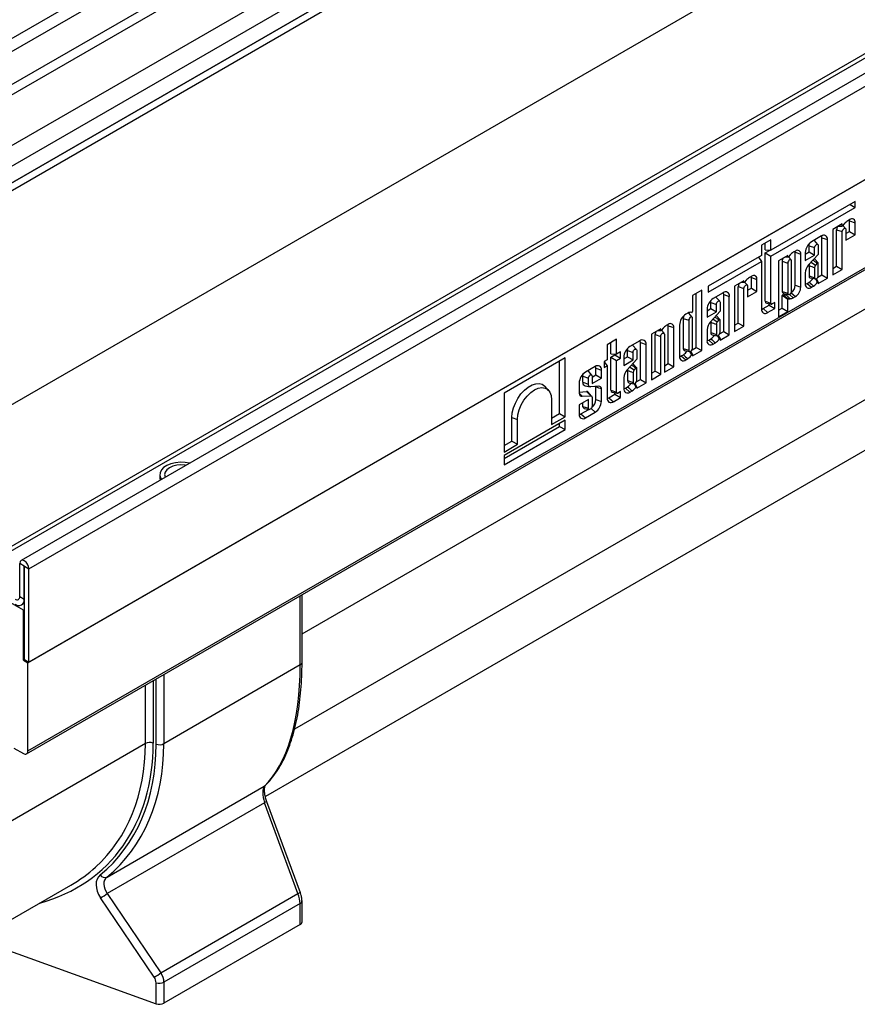
# Model space of a CAD drawing. Units: millimetres. Extents: x 32 to 1820, y 5 to 1164.
# Drawn here: x 1246 to 1398, y 354 to 533 of the extents above; entities that cross this region are included whole.
import ezdxf

# ---------------------------------------------------------------- set-up
doc = ezdxf.new("R2010")
doc.units = ezdxf.units.MM
doc.header["$LTSCALE"] = 4
doc.linetypes.add('SLD-Сплошная', pattern=[0])

msp = doc.modelspace()

# ---------------------------------------------------------------- linework, layer by layer
at = {"color": 7, "linetype": 'SLD-Сплошная', "lineweight": 30}
for p, q in [((1566.45, 715.75), (1162.79, 482.72)), ((1567.89, 714.22), (1164.24, 481.2)), ((1567.89, 708.2), (1164.24, 475.18)), ((1568.7, 706.8), (1165.05, 473.78)), ((1574.72, 701.04), (1175.03, 470.3)), ((1576.3, 698.22), (1176.68, 467.52)), ((1576.3, 695.19), (1176.68, 464.49)), ((1649.6, 667.75), (1245.94, 434.72)), ((1247.39, 433.19), (1651.05, 666.22)), ((1637.38, 664.28), (1237.77, 433.58)), ((1238.87, 433.45), (1638.57, 664.19)), ((1177.62, 424.65), (1579.66, 656.75)), ((1247.19, 416.09), (1651.25, 649.35)), ((1651.05, 649.23), (1247.39, 416.21)), ((1247.19, 400.05), (1651.25, 633.31)), ((1246.95, 399.52), (1651.02, 632.78)), ((1212.95, 485.43), (1338, 557.62)), ((1212.95, 484.03), (1338, 556.22)), ((1397.85, 500.1), (1382.46, 491.22)), ((1382.46, 490.13), (1397.85, 499.01)), ((1396.9, 499.56), (1397.85, 499.01)), ((1397.85, 499.01), (1397.85, 500.1)), ((1396.85, 496.79), (1396.48, 496.58)), ((1395.48, 496), (1393.78, 495.02)), ((1393.78, 495.02), (1393.78, 486.72)), ((1394.46, 488.29), (1394.46, 494.94)), ((1394.46, 494.94), (1395.48, 494.6)), ((1394.76, 495.58), (1395.48, 495.62)), ((1395.89, 496.08), (1395.48, 495.62)), ((1395.48, 495.62), (1395.48, 496)), ((1396.09, 495.16), (1395.58, 495.74)), ((1396.15, 494.98), (1396.15, 493.07)), ((1396.82, 494.64), (1396.82, 496.56)), ((1396.82, 496.56), (1397.85, 496.22)), ((1397.85, 494.05), (1397.85, 496.22)), ((1382.46, 493.1), (1380.76, 492.12)), ((1382.46, 491.22), (1382.46, 493.1)), ((1391.68, 493.81), (1389.89, 492.77)), ((1391.79, 486.75), (1391.79, 493.49)), ((1391.79, 493.49), (1392.82, 493.15)), ((1392.82, 486.16), (1392.82, 493.15)), ((1395.48, 487.7), (1395.48, 494.6)), ((1396.15, 494.25), (1396.82, 494.64)), ((1396.15, 493.07), (1397.85, 494.05)), ((1396.82, 494.64), (1397.85, 494.05)), ((1380.76, 492.12), (1380.76, 490.24)), ((1381.44, 491.31), (1381.44, 492.51)), ((1381.44, 491.31), (1382.46, 491.22)), ((1389.43, 490.91), (1389.43, 492.03)), ((1389.43, 492.03), (1390.45, 491.69)), ((1391.06, 492.26), (1390.43, 492.97)), ((1390.45, 490.32), (1390.45, 491.69)), ((1391.12, 492.08), (1391.12, 490.45)), ((1380.76, 490.24), (1371.09, 484.66)), ((1380.22, 489.93), (1380.76, 489.15)), ((1381.44, 490.72), (1382.33, 491.23)), ((1381.44, 481.94), (1381.44, 490.72)), ((1381.44, 490.72), (1382.46, 490.13)), ((1382.46, 481.6), (1382.46, 490.13)), ((1385.58, 490.28), (1383.88, 489.3)), ((1385.01, 489.96), (1385.62, 489.99)), ((1385.58, 490.05), (1385.58, 490.28)), ((1386.19, 489.45), (1385.68, 490.02)), ((1385.99, 490.36), (1385.69, 490.03)), ((1386.95, 491.07), (1386.57, 490.86)), ((1386.92, 484.84), (1386.92, 490.84)), ((1386.92, 490.84), (1387.94, 490.5)), ((1387.94, 484.49), (1387.94, 490.5)), ((1388.75, 490.52), (1389.43, 490.91)), ((1388.75, 490.8), (1388.75, 489.34)), ((1388.75, 489.34), (1390.45, 490.32)), ((1391.12, 490.45), (1389.36, 488.53)), ((1389.43, 490.91), (1390.45, 490.32)), ((1391.1, 488.91), (1390.47, 489.62)), ((1371.09, 483.56), (1380.76, 489.15)), ((1380.76, 489.15), (1380.76, 480.52)), ((1383.88, 489.3), (1383.88, 479.11)), ((1384.55, 489.22), (1384.55, 483.73)), ((1384.55, 489.22), (1385.58, 488.88)), ((1385.58, 488.88), (1385.58, 483.39)), ((1386.24, 483.77), (1386.24, 489.26)), ((1389.43, 488.42), (1389.43, 486.56)), ((1389.83, 489.04), (1390.63, 488.51)), ((1390.45, 488.06), (1390.45, 486.22)), ((1390.93, 488.87), (1390.63, 488.51)), ((1391.12, 486.6), (1391.12, 488.88)), ((1393.78, 487.9), (1394.46, 488.29)), ((1393.78, 486.72), (1395.48, 487.7)), ((1394.46, 488.29), (1395.48, 487.7)), ((1378.96, 486.46), (1378.59, 486.25)), ((1378.93, 484.31), (1378.93, 486.23)), ((1378.93, 486.23), (1379.96, 485.89)), ((1388.75, 487.08), (1388.75, 485.13)), ((1389.43, 486.56), (1390.45, 486.22)), ((1389.67, 486.17), (1390.6, 485.98)), ((1390.99, 485.4), (1390.64, 486.05)), ((1390.79, 486.03), (1391.12, 485.39)), ((1391.04, 486.32), (1391.79, 486.75)), ((1391.12, 485.18), (1392.82, 486.16)), ((1391.79, 486.75), (1392.82, 486.16)), ((1371.09, 484.66), (1371.09, 483.56)), ((1377.59, 485.67), (1375.89, 484.69)), ((1375.89, 484.69), (1375.89, 476.39)), ((1376.56, 477.96), (1376.56, 484.61)), ((1376.56, 484.61), (1377.59, 484.27)), ((1377.02, 485.35), (1377.63, 485.38)), ((1377.59, 485.43), (1377.59, 485.67)), ((1377.59, 477.37), (1377.59, 484.27)), ((1378.2, 484.83), (1377.69, 485.41)), ((1378, 485.75), (1377.7, 485.42)), ((1378.26, 484.65), (1378.26, 482.74)), ((1378.26, 483.92), (1378.93, 484.31)), ((1378.93, 484.31), (1379.96, 483.72)), ((1379.96, 483.72), (1379.96, 485.89)), ((1386.92, 484.84), (1387.94, 484.49)), ((1389.08, 485.19), (1389.46, 485.4)), ((1389.08, 485.19), (1389.89, 484.47)), ((1389.89, 484.47), (1390.27, 484.69)), ((1391.12, 485.39), (1391.12, 485.18)), ((1369.91, 483.97), (1368.21, 482.99)), ((1368.21, 482.99), (1368.21, 480.04)), ((1368.88, 473.53), (1368.88, 483.38)), ((1369.91, 472.94), (1369.91, 483.97)), ((1373.79, 483.48), (1372, 482.45)), ((1373.17, 481.93), (1372.54, 482.64)), ((1373.9, 476.42), (1373.9, 483.16)), ((1373.9, 483.16), (1374.92, 482.82)), ((1374.92, 475.83), (1374.92, 482.82)), ((1378.26, 482.74), (1379.96, 483.72)), ((1384.55, 483.73), (1385.58, 483.39)), ((1384.55, 480.68), (1384.55, 482.95)), ((1385.58, 482.22), (1384.55, 482.95)), ((1384.66, 483.1), (1385.26, 483.12)), ((1384.66, 483.1), (1385.69, 482.36)), ((1384.79, 483.34), (1385.72, 483.15)), ((1385.69, 482.36), (1385.99, 482.37)), ((1385.88, 483.18), (1386.57, 482.55)), ((1386.57, 482.55), (1386.95, 482.77)), ((1370.86, 480.19), (1371.53, 480.58)), ((1371.53, 480.58), (1371.53, 481.7)), ((1371.53, 481.7), (1372.56, 481.36)), ((1371.53, 480.58), (1372.56, 479.99)), ((1372.56, 479.99), (1372.56, 481.36)), ((1373.23, 481.75), (1373.23, 480.13)), ((1381.09, 480.58), (1382.19, 481.21)), ((1381.09, 480.58), (1381.9, 479.86)), ((1381.44, 481.94), (1382.46, 481.6)), ((1381.66, 481.59), (1382.59, 481.4)), ((1381.9, 479.86), (1383.22, 480.62)), ((1382.19, 481.21), (1382.19, 481.48)), ((1382.19, 481.21), (1383.22, 480.62)), ((1383.22, 481.7), (1382.75, 481.43)), ((1383.22, 480.62), (1383.22, 481.7)), ((1383.88, 480.29), (1384.55, 480.68)), ((1384.55, 480.68), (1385.58, 480.09)), ((1385.58, 480.09), (1385.58, 482.22)), ((1366.52, 478.81), (1366.52, 473.33)), ((1366.52, 478.81), (1367.54, 478.47)), ((1367.37, 479.77), (1366.98, 479.55)), ((1368.15, 479.04), (1367.52, 479.75)), ((1368.21, 473.38), (1368.21, 478.85)), ((1370.86, 480.47), (1370.86, 479.01)), ((1370.86, 479.01), (1372.56, 479.99)), ((1373.23, 480.13), (1371.47, 478.2)), ((1373.21, 478.58), (1372.58, 479.29)), ((1383.88, 479.11), (1385.58, 480.09)), ((1362.85, 477), (1362.55, 476.67)), ((1363.81, 477.72), (1363.43, 477.5)), ((1363.78, 470.58), (1363.78, 477.48)), ((1363.78, 477.48), (1364.8, 477.14)), ((1364.8, 469.99), (1364.8, 477.14)), ((1365.85, 477.58), (1365.85, 471.9)), ((1367.54, 478.47), (1367.54, 472.99)), ((1371.53, 478.09), (1371.53, 476.23)), ((1371.94, 478.71), (1372.73, 478.18)), ((1372.56, 477.73), (1372.56, 475.89)), ((1373.04, 478.54), (1372.73, 478.18)), ((1373.23, 476.27), (1373.23, 478.55)), ((1375.89, 477.57), (1376.56, 477.96)), ((1375.89, 476.39), (1377.59, 477.37)), ((1376.56, 477.96), (1377.59, 477.37)), ((1362.43, 476.92), (1360.74, 475.94)), ((1360.74, 475.94), (1360.74, 467.64)), ((1361.41, 469.21), (1361.41, 475.86)), ((1361.41, 475.86), (1362.43, 475.52)), ((1361.87, 476.6), (1362.48, 476.63)), ((1362.43, 476.69), (1362.43, 476.92)), ((1362.43, 468.62), (1362.43, 475.52)), ((1363.05, 476.09), (1362.54, 476.66)), ((1363.1, 475.9), (1363.1, 469.01)), ((1370.86, 476.75), (1370.86, 474.8)), ((1371.53, 476.23), (1372.56, 475.89)), ((1371.78, 475.84), (1372.7, 475.65)), ((1373.1, 475.07), (1372.77, 475.69)), ((1372.9, 475.7), (1373.23, 475.07)), ((1373.15, 475.99), (1373.9, 476.42)), ((1373.23, 474.85), (1374.92, 475.83)), ((1373.9, 476.42), (1374.92, 475.83)), ((1354.37, 475), (1352.67, 474.02)), ((1352.67, 474.02), (1352.67, 471.29)), ((1353.34, 472.36), (1353.34, 474.41)), ((1354.37, 472.27), (1354.37, 475)), ((1358.62, 474.72), (1356.83, 473.69)), ((1358, 473.17), (1357.37, 473.88)), ((1358.73, 467.67), (1358.73, 474.4)), ((1358.73, 474.4), (1359.76, 474.06)), ((1359.76, 467.07), (1359.76, 474.06)), ((1368.14, 473.1), (1368.88, 473.53)), ((1368.88, 473.53), (1369.91, 472.94)), ((1371.19, 474.86), (1371.57, 475.08)), ((1371.19, 474.86), (1372, 474.14)), ((1372, 474.14), (1372.38, 474.36)), ((1373.23, 475.07), (1373.23, 474.85)), ((1295.77, 404.08), (1413.99, 472.33)), ((1345.01, 471.63), (1333.89, 465.21)), ((1345.01, 460.88), (1345.01, 471.63)), ((1353.34, 472.36), (1354.37, 472.27)), ((1353.34, 471.74), (1354.1, 472.17)), ((1353.34, 465.72), (1353.34, 471.74)), ((1353.34, 471.74), (1354.37, 471.15)), ((1354.1, 472.17), (1354.1, 472.29)), ((1354.1, 472.17), (1355.12, 471.58)), ((1355.12, 472.7), (1354.37, 472.27)), ((1354.37, 471.15), (1355.12, 471.58)), ((1355.12, 471.58), (1355.12, 472.7)), ((1355.69, 471.43), (1356.37, 471.82)), ((1355.69, 471.72), (1355.69, 470.25)), ((1356.37, 471.82), (1356.37, 472.95)), ((1356.37, 472.95), (1357.39, 472.61)), ((1356.37, 471.82), (1357.39, 471.23)), ((1357.39, 471.23), (1357.39, 472.61)), ((1358.06, 472.99), (1358.06, 471.37)), ((1366.18, 471.96), (1366.55, 472.18)), ((1366.18, 471.96), (1366.98, 471.25)), ((1366.52, 473.33), (1367.54, 472.99)), ((1366.76, 472.95), (1367.69, 472.76)), ((1368.09, 472.17), (1367.75, 472.79)), ((1367.89, 472.81), (1368.21, 472.17)), ((1368.21, 471.96), (1369.91, 472.94)), ((1368.21, 472.17), (1368.21, 471.96)), ((1343.99, 461.47), (1343.99, 471.03)), ((1350.5, 470.03), (1348.71, 469)), ((1352.67, 471.29), (1352.14, 470.98)), ((1352.14, 470.98), (1352.14, 469.86)), ((1352.14, 470.92), (1352.67, 470.17)), ((1352.14, 469.86), (1352.67, 470.17)), ((1352.67, 470.17), (1352.67, 464.3)), ((1354.37, 465.38), (1354.37, 471.15)), ((1355.69, 470.25), (1357.39, 471.23)), ((1358.06, 471.37), (1356.3, 469.45)), ((1356.77, 469.96), (1357.57, 469.43)), ((1358.04, 469.83), (1357.41, 470.54)), ((1357.87, 469.78), (1357.57, 469.43)), ((1358.06, 467.52), (1358.06, 469.8)), ((1363.1, 470.19), (1363.78, 470.58)), ((1363.1, 469.01), (1364.8, 469.99)), ((1363.78, 470.58), (1364.8, 469.99)), ((1366.98, 471.25), (1367.37, 471.47)), ((1348.25, 467.17), (1348.25, 468.26)), ((1348.25, 468.26), (1349.27, 467.92)), ((1349.88, 468.49), (1349.25, 469.2)), ((1349.94, 468.11), (1350.61, 468.5)), ((1349.94, 468.3), (1349.94, 466.93)), ((1350.61, 468.5), (1350.61, 469.72)), ((1350.61, 469.72), (1351.64, 469.38)), ((1350.61, 468.5), (1351.64, 467.91)), ((1351.64, 467.91), (1351.64, 469.38)), ((1355.69, 467.99), (1355.69, 466.04)), ((1356.37, 469.33), (1356.37, 467.47)), ((1357.39, 468.98), (1357.39, 467.13)), ((1360.74, 468.82), (1361.41, 469.21)), ((1360.74, 467.64), (1362.43, 468.62)), ((1361.41, 469.21), (1362.43, 468.62)), ((1342.02, 465.7), (1341.39, 466.41)), ((1347.57, 467.03), (1347.57, 465.11)), ((1348.25, 467.17), (1349.27, 466.83)), ((1348.64, 466.54), (1349.57, 466.35)), ((1349.27, 466.83), (1349.27, 467.92)), ((1351.15, 466.44), (1349.71, 466.34)), ((1349.94, 466.93), (1351.64, 467.91)), ((1350.61, 466.35), (1350.6, 466.4)), ((1350.61, 464.04), (1350.61, 466.35)), ((1356.02, 466.1), (1356.4, 466.32)), ((1356.37, 467.47), (1357.39, 467.13)), ((1356.61, 467.09), (1357.54, 466.9)), ((1357.93, 466.31), (1357.58, 466.97)), ((1357.73, 466.95), (1358.06, 466.31)), ((1357.98, 467.23), (1358.73, 467.67)), ((1358.06, 466.09), (1359.76, 467.07)), ((1358.06, 466.31), (1358.06, 466.09)), ((1358.73, 467.67), (1359.76, 467.07)), ((1333.89, 465.21), (1333.89, 454.46)), ((1347.57, 465.39), (1348.9, 465.48)), ((1347.57, 465.2), (1348.12, 464.63)), ((1348.12, 464.63), (1349.62, 464.73)), ((1349.85, 464.65), (1349.23, 465.36)), ((1349.94, 464.44), (1349.94, 462.83)), ((1351.64, 463.7), (1351.64, 466.03)), ((1353, 464.36), (1354.1, 464.99)), ((1353.34, 465.72), (1354.37, 465.38)), ((1353.56, 465.37), (1354.49, 465.18)), ((1353.81, 463.64), (1355.12, 464.4)), ((1354.1, 464.99), (1354.1, 465.26)), ((1354.1, 464.99), (1355.12, 464.4)), ((1355.12, 465.49), (1354.65, 465.21)), ((1355.12, 464.4), (1355.12, 465.49)), ((1356.02, 466.1), (1356.83, 465.39)), ((1356.83, 465.39), (1357.21, 465.61)), ((1342.55, 464), (1342.55, 459.46)), ((1349.27, 464.03), (1347.57, 463.05)), ((1347.57, 463.05), (1347.57, 461.36)), ((1348.25, 462.79), (1348.25, 463.44)), ((1348.25, 462.79), (1349.27, 462.44)), ((1349.27, 462.44), (1349.27, 464.03)), ((1350.61, 464.04), (1351.64, 463.7)), ((1353, 464.36), (1353.81, 463.64)), ((1342.55, 460.64), (1343.99, 461.47)), ((1342.55, 459.46), (1345.01, 460.88)), ((1343.99, 461.47), (1345.01, 460.88)), ((1347.9, 461.41), (1349.32, 462.23)), ((1347.9, 461.41), (1348.71, 460.7)), ((1348.49, 462.4), (1349.42, 462.21)), ((1348.71, 460.7), (1350.5, 461.73)), ((1345.01, 460.26), (1333.89, 453.84)), ((1333.89, 453.32), (1343.99, 459.15)), ((1335.33, 456.47), (1335.33, 460.77)), ((1335.33, 460.77), (1336.35, 460.42)), ((1336.35, 455.88), (1336.35, 460.42)), ((1343.99, 459.15), (1343.99, 459.67)), ((1343.99, 459.15), (1345.01, 458.56)), ((1345.01, 458.56), (1345.01, 460.26)), ((1333.89, 452.14), (1345.01, 458.56)), ((1403.52, 457.04), (1290.43, 391.75)), ((1333.89, 455.64), (1335.33, 456.47)), ((1333.89, 454.46), (1336.35, 455.88)), ((1335.33, 456.47), (1336.35, 455.88)), ((1333.89, 453.84), (1333.89, 452.14)), ((1271.21, 450.38), (1271.21, 449.68)), ((1246.5, 433.7), (1245.7, 434.17)), ((1245.7, 428.15), (1245.7, 434.17)), ((1246.5, 427.68), (1246.5, 433.7)), ((1246.59, 433.66), (1247.39, 433.19)), ((1246.59, 416.67), (1246.59, 433.66)), ((1247.39, 416.21), (1247.39, 433.19)), ((1246.38, 425.65), (1238.3, 430.32)), ((1245.7, 428.15), (1246.5, 427.68)), ((1246.03, 426.64), (1246.59, 426.96)), ((1297.11, 416.16), (1297.11, 428.48)), ((1246.59, 425.77), (1246.38, 425.65)), ((1246.38, 416.56), (1246.38, 425.65)), ((1246.59, 416.67), (1246.38, 416.56)), ((1246.38, 416.56), (1247.19, 416.09)), ((1246.59, 416.67), (1247.39, 416.21)), ((1247.19, 400.05), (1247.19, 416.09)), ((1296.77, 415.69), (1271.96, 401.36)), ((1268.58, 401.38), (1238.22, 383.85)), ((1244.6, 400.54), (1246.41, 399.57)), ((1261.6, 377.07), (1290.23, 393.6)), ((1290.26, 390.62), (1261.64, 374.1)), ((1296.37, 374.05), (1290.26, 390.62)), ((1296.82, 374.2), (1290.71, 390.78)), ((1227.24, 359.57), (1255.01, 375.6)), ((1270.19, 358.85), (1260.42, 373.3)), ((1261.64, 374.1), (1271.42, 359.65)), ((1271.42, 359.65), (1296.37, 374.05)), ((1296.77, 372.24), (1271.96, 357.91)), ((1296.77, 368.42), (1296.77, 372.24)), ((1297.11, 368.89), (1297.11, 372.71)), ((1296.77, 368.42), (1271.96, 354.1)), ((1242.49, 364.12), (1270.54, 354)), ((1270.54, 354), (1270.54, 357.82)), ((1271.96, 357.91), (1271.96, 354.1))]:
    msp.add_line(p, q, dxfattribs=at)
at = {"color": 8, "linetype": 'SLD-Сплошная', "lineweight": 30}
for p, q in [((1297.11, 421.34), (1426.48, 496.02)), ((1385.12, 490.02), (1385.58, 490.05)), ((1377.14, 485.41), (1377.59, 485.43)), ((1386.16, 483.47), (1386.95, 482.77)), ((1361.98, 476.66), (1362.43, 476.69)), ((1349.76, 462.38), (1350.5, 461.73)), ((1246.5, 433.7), (1246.54, 433.73)), ((1246.5, 427.68), (1246.59, 427.73)), ((1296.77, 415.69), (1296.77, 428.28)), ((1270, 412.83), (1270, 401.47)), ((1270.54, 401.27), (1270.54, 413.14)), ((1271.96, 413.96), (1271.96, 401.36)), ((1268.58, 401.38), (1268.58, 412.01))]:
    msp.add_line(p, q, dxfattribs=at)
at = {"color": 7, "linetype": 'SLD-Сплошная', "lineweight": 30, "flags": 128}
for points in [[(1396.82, 496.56), (1396.81, 496.73), (1396.8, 496.76)], [(1395.48, 494.6), (1395.51, 494.76), (1395.58, 494.92), (1395.69, 495.07), (1395.82, 495.17), (1395.94, 495.22), (1396.05, 495.2), (1396.12, 495.11), (1396.15, 494.98)], [(1391.79, 493.49), (1391.77, 493.69), (1391.73, 493.83)], [(1389.43, 492.03), (1389.47, 492.3), (1389.56, 492.53)], [(1390.34, 493.04), (1390.36, 493.02), (1390.43, 492.97)], [(1390.45, 491.69), (1390.48, 491.85), (1390.55, 492.02), (1390.66, 492.17), (1390.78, 492.27), (1390.91, 492.31), (1391.02, 492.29), (1391.09, 492.21), (1391.12, 492.08)], [(1386.24, 489.26), (1386.22, 489.4), (1386.15, 489.48), (1386.04, 489.5), (1385.91, 489.46), (1385.78, 489.35), (1385.67, 489.21), (1385.6, 489.04), (1385.58, 488.88)], [(1386.92, 490.84), (1386.9, 491.01), (1386.89, 491.04)], [(1391.12, 488.88), (1391.11, 488.9), (1391.09, 488.92), (1391.07, 488.93), (1391.04, 488.93), (1391.02, 488.93), (1390.99, 488.92), (1390.96, 488.9), (1390.93, 488.87)], [(1378.93, 486.23), (1378.92, 486.4), (1378.91, 486.43)], [(1389.43, 486.56), (1389.47, 486.34), (1389.59, 486.2), (1389.67, 486.17)], [(1390.45, 486.22), (1390.48, 486.08), (1390.55, 486), (1390.66, 485.98), (1390.78, 486.02), (1390.91, 486.13), (1391.02, 486.27), (1391.09, 486.44), (1391.12, 486.6)], [(1377.59, 484.27), (1377.61, 484.43), (1377.69, 484.6), (1377.8, 484.74), (1377.92, 484.84), (1378.05, 484.89), (1378.16, 484.87), (1378.23, 484.78), (1378.26, 484.65)], [(1388.75, 485.07), (1388.9, 485.1), (1389.08, 485.19)], [(1372.45, 482.71), (1372.47, 482.7), (1372.54, 482.64)], [(1373.9, 483.16), (1373.88, 483.36), (1373.84, 483.51)], [(1384.55, 483.73), (1384.59, 483.51), (1384.71, 483.37), (1384.79, 483.34)], [(1385.58, 483.39), (1385.6, 483.25), (1385.67, 483.17), (1385.78, 483.15), (1385.91, 483.19), (1386.04, 483.3), (1386.15, 483.44), (1386.22, 483.61), (1386.24, 483.77)], [(1371.53, 481.7), (1371.58, 481.97), (1371.67, 482.2)], [(1372.56, 481.36), (1372.58, 481.52), (1372.66, 481.69), (1372.76, 481.84), (1372.89, 481.94), (1373.02, 481.98), (1373.13, 481.96), (1373.2, 481.88), (1373.23, 481.75)], [(1380.77, 480.46), (1380.91, 480.49), (1381.09, 480.58)], [(1366.65, 479.3), (1366.56, 479.08), (1366.52, 478.81)], [(1367.52, 479.75), (1367.46, 479.8), (1367.44, 479.81)], [(1368.21, 478.85), (1368.19, 478.99), (1368.11, 479.07), (1368, 479.09), (1367.88, 479.05), (1367.75, 478.94), (1367.64, 478.8), (1367.57, 478.63), (1367.54, 478.47)], [(1363.78, 477.48), (1363.76, 477.65), (1363.75, 477.69)], [(1373.23, 478.55), (1373.21, 478.58), (1373.2, 478.59), (1373.18, 478.6), (1373.15, 478.61), (1373.13, 478.6), (1373.1, 478.59), (1373.07, 478.57), (1373.04, 478.54)], [(1362.43, 475.52), (1362.46, 475.68), (1362.53, 475.85), (1362.64, 475.99), (1362.77, 476.1), (1362.9, 476.14), (1363, 476.12), (1363.08, 476.04), (1363.1, 475.9)], [(1371.53, 476.23), (1371.58, 476.01), (1371.69, 475.87), (1371.78, 475.84)], [(1372.56, 475.89), (1372.58, 475.76), (1372.66, 475.67), (1372.76, 475.65), (1372.89, 475.7), (1373.02, 475.8), (1373.13, 475.94), (1373.2, 476.11), (1373.23, 476.27)], [(1356.37, 472.95), (1356.41, 473.21), (1356.5, 473.44)], [(1357.28, 473.95), (1357.3, 473.94), (1357.37, 473.88)], [(1358.73, 474.4), (1358.71, 474.6), (1358.67, 474.75)], [(1367.54, 472.99), (1367.57, 472.86), (1367.64, 472.78), (1367.75, 472.76), (1367.88, 472.8), (1368, 472.9), (1368.11, 473.05), (1368.19, 473.22), (1368.21, 473.38)], [(1370.86, 474.74), (1371.01, 474.77), (1371.19, 474.86)], [(1357.39, 472.61), (1357.42, 472.77), (1357.49, 472.93), (1357.6, 473.08), (1357.72, 473.18), (1357.85, 473.23), (1357.96, 473.21), (1358.03, 473.12), (1358.06, 472.99)], [(1365.85, 471.84), (1366, 471.88), (1366.18, 471.96)], [(1366.52, 473.33), (1366.56, 473.12), (1366.68, 472.98), (1366.76, 472.95)], [(1350.61, 469.72), (1350.59, 469.92), (1350.55, 470.06)], [(1358.06, 469.8), (1358.05, 469.82), (1358.03, 469.84), (1358.01, 469.85), (1357.98, 469.85), (1357.96, 469.84), (1357.93, 469.83), (1357.9, 469.81), (1357.87, 469.78)], [(1348.25, 468.26), (1348.29, 468.53), (1348.38, 468.76)], [(1349.16, 469.26), (1349.19, 469.25), (1349.25, 469.2)], [(1349.27, 467.92), (1349.3, 468.08), (1349.37, 468.25), (1349.48, 468.39), (1349.6, 468.5), (1349.73, 468.54), (1349.84, 468.52), (1349.91, 468.44), (1349.94, 468.3)], [(1335.33, 460.77), (1335.4, 461.6), (1335.61, 462.49), (1335.96, 463.38), (1336.42, 464.24), (1336.98, 465.04), (1337.62, 465.73), (1338.29, 466.29), (1338.99, 466.69), (1339.67, 466.91), (1340.3, 466.95), (1340.86, 466.81), (1341.32, 466.48), (1341.39, 466.41)], [(1336.35, 460.42), (1336.43, 461.27), (1336.66, 462.15), (1337.03, 463.05), (1337.52, 463.9), (1338.1, 464.66), (1338.76, 465.3), (1339.45, 465.79), (1340.14, 466.1), (1340.79, 466.21), (1341.38, 466.13), (1341.87, 465.84), (1342.24, 465.38), (1342.47, 464.75), (1342.55, 464)], [(1349.71, 466.34), (1349.62, 466.34), (1349.53, 466.36), (1349.45, 466.4), (1349.39, 466.45), (1349.34, 466.53), (1349.3, 466.61), (1349.28, 466.72), (1349.27, 466.83)], [(1356.37, 467.47), (1356.41, 467.25), (1356.53, 467.12), (1356.61, 467.09)], [(1357.39, 467.13), (1357.42, 467), (1357.49, 466.92), (1357.6, 466.89), (1357.72, 466.94), (1357.85, 467.04), (1357.96, 467.19), (1358.03, 467.35), (1358.06, 467.52)], [(1355.69, 465.98), (1355.84, 466.02), (1356.02, 466.1)], [(1348.49, 462.4), (1348.41, 462.43), (1348.29, 462.57), (1348.25, 462.79)], [(1349.94, 462.83), (1349.91, 462.67), (1349.84, 462.5), (1349.73, 462.35), (1349.6, 462.25), (1349.48, 462.21), (1349.37, 462.23), (1349.3, 462.31), (1349.27, 462.44)], [(1352.67, 464.24), (1352.82, 464.27), (1353, 464.36)], [(1347.57, 461.29), (1347.72, 461.33), (1347.9, 461.41)], [(1276.61, 452.42), (1275.85, 452.56), (1274.96, 452.61), (1274.07, 452.53), (1273.24, 452.34), (1272.51, 452.04), (1271.91, 451.66), (1271.49, 451.2), (1271.26, 450.7), (1271.23, 450.19), (1271.41, 449.68), (1271.53, 449.49)], [(1275.94, 452.04), (1275.85, 452.05), (1275.07, 452.11), (1274.3, 452.05), (1273.57, 451.88), (1272.95, 451.61), (1272.47, 451.25), (1272.17, 450.83), (1272.07, 450.38), (1272.17, 449.93), (1272.2, 449.88)], [(1271.21, 449.68), (1271.26, 449.36), (1271.26, 449.33)], [(1247.39, 433.19), (1247.33, 433.6), (1247.14, 434.03), (1246.87, 434.4), (1246.54, 434.66), (1246.22, 434.77), (1245.94, 434.72), (1245.76, 434.51), (1245.7, 434.17)], [(1246.59, 433.66), (1246.58, 433.68), (1246.57, 433.7), (1246.56, 433.71), (1246.54, 433.73), (1246.53, 433.73), (1246.52, 433.73), (1246.51, 433.72), (1246.5, 433.7)]]:
    msp.add_lwpolyline(points, dxfattribs=at)
at = {"color": 8, "linetype": 'SLD-Сплошная', "lineweight": 30, "flags": 128}
msp.add_lwpolyline([(1290.4, 393.72), (1290.37, 393.7), (1290.23, 393.6)], dxfattribs=at)
at = {"color": 7, "linetype": 'SLD-Сплошная', "lineweight": 30}
for centre, radius, start, end in [((1397.24, 496.32), 0.614, 350.786, 129.2033), ((1395.64, 494.88), 1.18, 147.5336, 177.3446), ((1398.81, 493.22), 4.09, 124.8377, 135.6068), ((1392.12, 493.26), 0.703, 350.786, 129.2033), ((1391.22, 490.69), 2.47, 122.6055, 177.3945), ((1385.73, 489.16), 1.18, 147.5338, 177.3448), ((1388.91, 487.5), 4.09, 124.8377, 135.6068), ((1387.33, 490.6), 0.614, 350.786, 129.2033), ((1390.35, 489.51), 0.167, 41.2765, 70.6108), ((1391.08, 486.96), 2.33, 137.4892, 177.0713), ((1390.67, 488.29), 1.25, 163.3069, 174.2997), ((1391.47, 487.92), 1.03, 145.0076, 172.28), ((1380.92, 482.89), 4.09, 124.8377, 135.6068), ((1379.35, 485.99), 0.614, 350.786, 129.2033), ((1388.15, 487.34), 2.34, 304.0264, 327.311), ((1377.74, 484.55), 1.18, 147.5336, 177.3446), ((1385.22, 484.92), 1.7, 304.5877, 357.28), ((1385.78, 484.59), 2.16, 302.6055, 357.3945), ((1389.45, 485.01), 0.703, 170.786, 309.2033), ((1388.79, 486.93), 2.68, 303.527, 325.2378), ((1373.33, 480.36), 2.47, 122.6055, 177.3945), ((1374.23, 482.93), 0.703, 350.786, 129.2033), ((1385, 484.83), 1.73, 278.6157, 288.2923), ((1385.67, 484.44), 2.09, 278.7389, 295.5872), ((1381.76, 481.9), 0.326, 172.3929, 251.6877), ((1382.64, 481.57), 0.176, 170.786, 309.2033), ((1368.32, 477.47), 2.47, 122.6055, 177.3945), ((1367.9, 478.87), 1.05, 79.5201, 120.433), ((1372.45, 479.18), 0.167, 41.2765, 70.6108), ((1381.46, 480.4), 0.703, 170.786, 309.2033), ((1365.77, 474.14), 4.09, 124.8377, 135.6068), ((1364.19, 477.24), 0.614, 350.786, 129.2033), ((1373.19, 476.63), 2.33, 137.4892, 177.0713), ((1372.78, 477.96), 1.25, 163.3069, 174.2997), ((1373.57, 477.59), 1.03, 145.0076, 172.28), ((1362.59, 475.8), 1.18, 147.5336, 177.3446), ((1370.26, 477.01), 2.34, 304.0264, 327.311), ((1358.16, 471.6), 2.47, 122.6055, 177.3945), ((1359.06, 474.18), 0.703, 350.786, 129.2033), ((1371.55, 474.69), 0.703, 170.786, 309.2033), ((1370.9, 476.6), 2.68, 303.527, 325.2378), ((1366.54, 471.79), 0.703, 170.786, 309.2033), ((1365.24, 474.12), 2.34, 304.0264, 327.311), ((1365.89, 473.7), 2.68, 303.527, 325.2378), ((1350.94, 469.49), 0.703, 350.786, 129.2033), ((1357.29, 470.43), 0.167, 41.2765, 70.6108), ((1350.04, 466.92), 2.47, 122.6055, 177.3945), ((1358.02, 467.87), 2.33, 137.4892, 177.0713), ((1357.61, 469.21), 1.25, 163.3069, 174.2997), ((1358.41, 468.84), 1.03, 145.0076, 172.28), ((1348.83, 467.1), 0.588, 172.6134, 251.5553), ((1351.2, 466.01), 0.433, 2.8966, 97.271), ((1355.09, 468.26), 2.34, 304.0264, 327.311), ((1355.73, 467.84), 2.68, 303.527, 325.2378), ((1348.07, 465.12), 0.494, 181.3832, 276.4876), ((1348.95, 465.12), 0.366, 42.0816, 99.0008), ((1349.65, 464.45), 0.286, 357.7528, 96.3672), ((1353.67, 465.68), 0.326, 172.3929, 251.6877), ((1354.54, 465.35), 0.176, 170.786, 309.2033), ((1356.39, 465.93), 0.703, 170.786, 309.2033), ((1348.6, 464.14), 2.02, 309.5267, 357.3652), ((1349.16, 463.81), 2.47, 302.6055, 357.3945), ((1353.36, 464.19), 0.703, 170.786, 309.2033), ((1348.27, 461.24), 0.703, 170.786, 309.2033), ((1245.2, 428.07), 0.499, 230.7967, 9.214), ((1245.52, 427.52), 0.998, 230.7967, 9.214), ((1246.7, 399.96), 0.495, 233.8088, 9.6652), ((1269.4, 399.78), 1.79, 70.4626, 117.0636), ((1271.14, 402.96), 1.79, 250.4626, 297.0636), ((1261.23, 378.07), 1.07, 215.3359, 290.1311), ((1257.61, 378.93), 6.29, 296.5389, 309.8982), ((1296.53, 368.95), 0.578, 294.5312, 354.1487), ((1267.38, 364.48), 6.29, 296.5389, 309.8982), ((1271.14, 359.51), 1.79, 250.4626, 297.0636), ((1271.14, 355.69), 1.79, 250.4626, 297.0636)]:
    msp.add_arc(centre, radius, start, end, dxfattribs=at)
at = {"color": 8, "linetype": 'SLD-Сплошная', "lineweight": 30}
for centre, radius, start, end in [((1296.53, 416.22), 0.578, 294.5312, 354.1487), ((1292.18, 385.66), 5.33, 106.0528, 111.1984), ((1298.29, 369.08), 5.33, 106.0528, 111.1984), ((1296.53, 372.77), 0.577, 294.5275, 354.1932)]:
    msp.add_arc(centre, radius, start, end, dxfattribs=at)
at = {"color": 7, "linetype": 'SLD-Сплошная', "lineweight": 30}
for centre, major_axis, ratio, start_param, end_param in [((1385.66, 490.1), (0.06, 0.112), 0.520896, 2.367349, 4.275295), ((1377.67, 485.49), (0.06, 0.112), 0.520896, 2.367349, 4.275295), ((1384.63, 482.99), (0.052, 0.102), 0.636992, 0.338794, 2.24674), ((1385.66, 482.26), (0.052, 0.102), 0.636992, 0.338794, 2.24674), ((1362.52, 476.74), (0.06, 0.112), 0.520896, 2.367349, 4.275295), ((1266.44, 443.43), (-19.87, 52.37), 0.437564, 3.328842, 3.997949), ((1223.3, 418.31), (-38.77, 39.32), 0.686846, 3.081, 3.750107), ((1223.9, 418.87), (-39.29, 40.37), 0.685257, 3.085961, 3.755068), ((1291.31, 390.94), (-0.88, 2.78), 0.375444, 0.198287, 1.565526), ((1222.24, 417.92), (-38.16, 38.19), 0.688468, 2.959388, 3.108533), ((1263.09, 374.44), (-2.86, 2.9), 0.686846, 6.222593, 7.589831), ((1263.69, 375), (2.34, -1.82), 0.70998, 2.976157, 4.343395), ((1295.03, 373.57), (-1.16, 2.62), 0.493223, 3.979288, 4.677419), ((1269.05, 358.36), (-1.22, 1.24), 0.686846, 3.750107, 4.448239), ((1269.66, 358.92), (-1.77, 2.27), 0.650101, 3.836538, 4.53467)]:
    msp.add_ellipse(centre, major_axis=major_axis, ratio=ratio, start_param=start_param, end_param=end_param, dxfattribs=at)
at = {"color": 8, "linetype": 'SLD-Сплошная', "lineweight": 30}
for centre, major_axis, ratio, start_param, end_param in [((1222.85, 418.48), (-38.69, 39.24), 0.686846, 2.775979, 3.750107), ((1222.24, 417.92), (-38.16, 38.19), 0.688468, 3.108533, 3.744867)]:
    msp.add_ellipse(centre, major_axis=major_axis, ratio=ratio, start_param=start_param, end_param=end_param, dxfattribs=at)
at = {"color": 7, "linetype": 'SLD-Сплошная', "lineweight": 30}
for points in [[(1389.43, 488.42), (1389.77, 488.3), (1390.11, 488.18), (1390.45, 488.06)], [(1389.46, 485.4), (1389.73, 485.17), (1390, 484.93), (1390.27, 484.69)], [(1385.26, 483.12), (1385.5, 482.87), (1385.74, 482.62), (1385.99, 482.37)], [(1371.53, 478.09), (1371.87, 477.97), (1372.22, 477.85), (1372.56, 477.73)], [(1371.57, 475.08), (1371.84, 474.84), (1372.11, 474.6), (1372.38, 474.36)], [(1366.55, 472.18), (1366.82, 471.94), (1367.09, 471.71), (1367.37, 471.47)], [(1356.37, 469.33), (1356.71, 469.21), (1357.05, 469.09), (1357.39, 468.98)], [(1350.61, 466.35), (1350.95, 466.24), (1351.3, 466.14), (1351.64, 466.03)], [(1356.4, 466.32), (1356.67, 466.08), (1356.94, 465.84), (1357.21, 465.61)], [(1348.9, 465.48), (1349.14, 465.23), (1349.38, 464.98), (1349.62, 464.73)]]:
    msp.add_open_spline(points, degree=3, dxfattribs=at)
at = {"color": 8, "linetype": 'SLD-Сплошная', "lineweight": 30}
for points, knots in [([(1390.16, 489.41), (1390.32, 489.3), (1390.58, 489.12), (1390.83, 488.94), (1390.93, 488.87)], [0, 0, 0, 0, 0.601176, 1, 1, 1, 1]), ([(1372.27, 479.08), (1372.43, 478.97), (1372.68, 478.79), (1372.94, 478.61), (1373.04, 478.54)], [0, 0, 0, 0, 0.601176, 1, 1, 1, 1]), ([(1357.1, 470.33), (1357.26, 470.22), (1357.52, 470.04), (1357.77, 469.86), (1357.87, 469.78)], [0, 0, 0, 0, 0.6011762, 1, 1, 1, 1])]:
    msp.add_open_spline(points, degree=3, knots=knots, dxfattribs=at)
at = {"color": 7, "linetype": 'SLD-Сплошная', "lineweight": 30}
for points, knots in [([(1391.12, 485.39), (1391.12, 485.43), (1391.1, 485.45), (1391.05, 485.46), (1391.02, 485.43), (1390.99, 485.4)], [0, 0, 0, 0, 0.5, 0.5, 1, 1, 1, 1]), ([(1368.09, 479.9), (1368.11, 479.89), (1368.14, 479.91), (1368.2, 479.97), (1368.21, 480.01), (1368.21, 480.04)], [0, 0, 0, 0, 0.5, 0.5, 1, 1, 1, 1]), ([(1373.23, 475.07), (1373.23, 475.1), (1373.21, 475.13), (1373.16, 475.13), (1373.13, 475.1), (1373.1, 475.07)], [0, 0, 0, 0, 0.5, 0.5, 1, 1, 1, 1]), ([(1368.21, 472.17), (1368.21, 472.21), (1368.2, 472.23), (1368.14, 472.23), (1368.11, 472.21), (1368.09, 472.17)], [0, 0, 0, 0, 0.5, 0.5, 1, 1, 1, 1]), ([(1358.06, 466.31), (1358.06, 466.34), (1358.04, 466.37), (1357.99, 466.37), (1357.96, 466.35), (1357.93, 466.31)], [0, 0, 0, 0, 0.5, 0.5, 1, 1, 1, 1]), ([(1290.4, 393.72), (1290.59, 393.92), (1291.16, 394.49), (1292.02, 395.55), (1292.95, 396.94), (1293.79, 398.49), (1294.54, 400.18), (1295.2, 402), (1295.77, 403.97), (1296.23, 406.05), (1296.6, 408.25), (1296.87, 410.56), (1297.05, 412.98), (1297.1, 414.86), (1297.11, 415.94), (1297.11, 416.16)], [0, 0, 0, 0, 0.045469, 0.129361, 0.213601, 0.298304, 0.383321, 0.4685, 0.553701, 0.638834, 0.723858, 0.80876, 0.893546, 0.978229, 1, 1, 1, 1]), ([(1290.71, 390.78), (1290.67, 390.9), (1290.54, 391.26), (1290.39, 391.85), (1290.28, 392.51), (1290.26, 393.07), (1290.31, 393.49), (1290.39, 393.71), (1290.4, 393.72), (1290.4, 393.73)], [0, 0, 0, 0, 0.088517, 0.257788, 0.423952, 0.585244, 0.740256, 0.888711, 1, 1, 1, 1]), ([(1297.11, 372.71), (1297.1, 372.83), (1297.09, 373.16), (1297, 373.67), (1296.87, 374.05), (1296.82, 374.2)], [0, 0, 0, 0, 0.245014, 0.696075, 1, 1, 1, 1])]:
    msp.add_open_spline(points, degree=3, knots=knots, dxfattribs=at)

doc.saveas('drawing.dxf')
